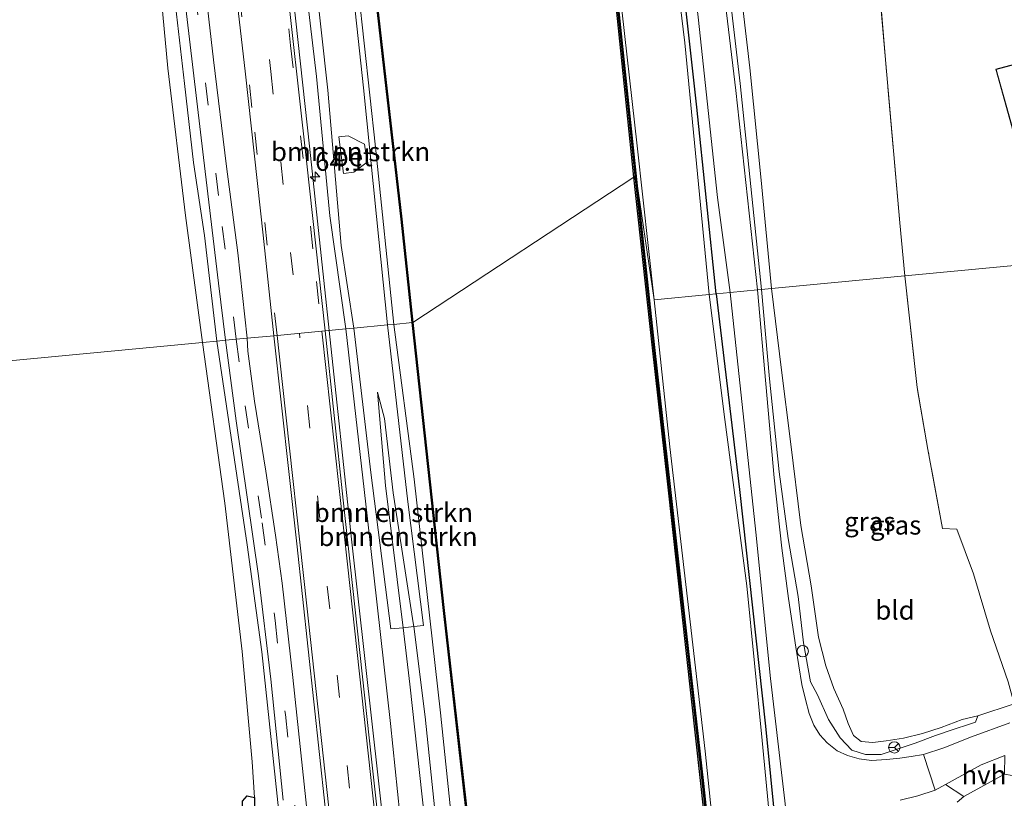
# Model space of a CAD drawing. Units: metres. Extents: x 179997 to 187356, y 362499 to 368751.
# Drawn here: x 180389 to 180518, y 367667 to 367770 of the extents above; entities that cross this region are included whole.
import ezdxf
from ezdxf.enums import TextEntityAlignment as Align

# ---------------------------------------------------------------- set-up
doc = ezdxf.new("R2010")
doc.units = ezdxf.units.M
doc.linetypes.add('IE-TERREINAFSCHEIDING', pattern=[10, 8, -2])
doc.linetypes.add('VW-3-9_STREEP', pattern=[12, 3, -9])
doc.layers.get('0').update_dxf_attribs({"lineweight": 25})
for name, color, linetype, lineweight in [('B-ME-AL-OVERIG-S-B1', 7, 'Continuous', 18), ('B-ME-AM-KILOMETR-S-B1', 7, 'Continuous', 18), ('B-ME-BV-GELEIDECONSTRUCTIE-GELEIDERAIL-L-B1', 213, 'BV-GELEIDERAIL', 18), ('B-ME-GR-BOMENSTRUIKEN-GV-B6', 93, 'Continuous', 18), ('B-ME-GW-KRUINLIJN-L-B1', 93, 'Continuous', 18), ('B-ME-GW-TEENLIJN-L-B1', 93, 'Continuous', 18), ('B-ME-IE-GRASLAND-GV-B6', 93, 'Continuous', 18), ('B-ME-IE-GRONDWERKLIJN-GROND_INGERICHT-GV-B6', 253, 'Continuous', 18), ('B-ME-IE-HULPGEOMETRIE-L-B1', 53, 'Continuous', 18), ('B-ME-IE-TERREINAFSCHEIDING-RASTERHEKWERK-L-B1', 8, 'IE-TERREINAFSCHEIDING', 18), ('B-ME-KG-KADASTRAAL-DAKRAND-L-B1', 13, 'Continuous', 18), ('B-ME-OB-WATERLIJN-L-B1', 133, 'OB-WATERLIJN', 18), ('B-ME-OG-WATER-GV-B6', 153, 'Continuous', 18), ('B-ME-VH-VERH_SOORT-BETON-OVERIG-GV-B6', 8, 'IE-TERREINAFSCHEIDING-NATUURLIJK-HOUTWAL', 18), ('B-ME-VH-VERH_SOORT-BITUMEN-GV-B6', 8, 'IE-TERREINAFSCHEIDING-NATUURLIJK-HOUTWAL', 18), ('B-ME-VH-VERH_SOORT-HALF_VERHARDING-GV-B6', 8, 'IE-TERREINAFSCHEIDING-NATUURLIJK-HOUTWAL', 18), ('B-ME-VW-MARKERING-39STREEP-015-L-B1', 255, 'VW-3-9_STREEP', 18), ('B-ME-VW-MARKERING-STREEP-015-L-B1', 7, 'Continuous', 18), ('B-ME-VW-MEUBILAIR_WEGMEUBILAIR-RONA-S-B1', 8, 'Continuous', 18)]:
    doc.layers.add(name, color=color, linetype=linetype, lineweight=lineweight)
for name, color, linetype in [('B-ME-GC-DAMWAND-GV-B6', 10, 'Continuous'), ('B-ME-GC-DAMWAND-L-B1', 10, 'Continuous'), ('B-ME-GR-BOMENRIJ-L-B1', 10, 'Continuous'), ('B-ME-GW-INSTEEKWATERGANG-L-B1', 10, 'Continuous')]:
    doc.layers.add(name, color=color, linetype=linetype)
doc.styles.add('NLCS-ISO', font='NLCS-ISO.TTF')
doc.linetypes.add('BV-GELEIDERAIL', pattern='A,10,-3,[108,NLCS.SHX,S=1,R=0,X=0,Y=0],-3', length=16)
doc.linetypes.add('IE-TERREINAFSCHEIDING-NATUURLIJK-HOUTWAL', pattern='A,7,-1.5,[67,NLCS.SHX,S=0.75,R=45,X=0,Y=0],-1.5,7,-1.5,[70,NLCS.SHX,S=0.75,R=0,X=0,Y=0],-1.5', length=20)
doc.linetypes.add('OB-WATERLIJN', pattern='A,10,[32,NLCS.SHX,S=2,R=0,X=0,Y=0],-12', length=22)

# ---------------------------------------------------------------- blocks, each defined once
blk = doc.blocks.new('hecto')
for p, q in [((0, 0.625), (-0.625, 0)), ((0, -0.625), (0, 0.625)), ((-0.625, 0), (0.625, 0)), ((0.625, 0), (0, -0.625))]:
    blk.add_line(p, q)
blk = doc.blocks.new('dtb')
blk.add_circle((0, 0), 0.75)
blk = doc.blocks.new('wegwijzer')
for q in [(-0.53, -0.53), (0, 0.75), (0.53, -0.53)]:
    blk.add_line((0, 0), q)
blk.add_circle((0, 0), 0.75)

msp = doc.modelspace()

# ---------------------------------------------------------------- linework, layer by layer
at = {"layer": 'B-ME-BV-GELEIDECONSTRUCTIE-GELEIDERAIL-L-B1'}
for points in [[(180429.392, 367728.64, 33.517), (180426.784, 367752.975, 33.638), (180423.747, 367780.754, 33.59), (180420.846, 367807.299, 33.525), (180418.417, 367829.777, 33.461), (180415.887, 367853.897, 33.485), (180413.614, 367874.26, 33.553), (180411.748, 367891.256, 33.618), (180410.198, 367905.929, 33.698), (180408.752, 367918.675, 33.706), (180406.402, 367935.747, 33.848), (180403.612, 367955.015, 34.113), (180400.701, 367974.871, 34.452), (180397.311, 367997.97, 34.827), (180394.407, 368019.815, 35.198), (180392.104, 368037.623, 35.362)], [(180469.69, 367361.966, 33.78), (180465.121, 367402.685, 33.829), (180461.495, 367435.82, 33.732), (180457.656, 367470.521, 33.708), (180452.543, 367516.9, 33.522), (180448.384, 367555.57, 33.293), (180444.024, 367595.302, 33.293), (180439.886, 367633.237, 33.281), (180435.894, 367669.223, 33.329), (180432.361, 367701.107, 33.506), (180429.392, 367728.64, 33.517)]]:
    msp.add_polyline3d(points, dxfattribs=at)
at = {"layer": 'B-ME-GC-DAMWAND-GV-B6'}
for points in [[(180469.5788, 367748.8853, 28.8), (180467.4335, 367769.7949, 28.8), (180465.7758, 367785.705, 28.8), (180464.562, 367797.1029, 28.8), (180462.3329, 367817.312, 28.8), (180460.5266, 367832.8894, 28.8), (180459.7046, 367840.6744, 28.8), (180458.5075, 367851.5267, 28.8), (180458.4442, 367851.7969, 28.8), (180458.7421, 367851.8033, 28.8), (180458.8209, 367851.2872, 28.8), (180459.0035, 367850.0313, 28.8), (180459.168, 367848.198, 29.114), (180459.993, 367840.362, 29.117), (180460.895, 367832.496, 29.08), (180462.655, 367816.965, 29.051), (180464.894, 367796.714, 29.054), (180466.094, 367785.338, 29.124), (180467.762, 367769.465, 29.114), (180469.943, 367748.573, 29.144), (180469.5788, 367748.8853, 28.8)], [(180440.329, 367729.676, 29.233), (180438.883, 367743.327, 29.233), (180436.598, 367763.278, 29.233), (180434.045, 367785.719, 29.233), (180430.86, 367815.331, 29.245), (180428.84, 367833.433, 29.241)], [(180428.94, 367833.445, 28.8), (180430.96, 367815.341, 28.8), (180434.145, 367785.73, 28.8), (180436.698, 367763.29, 28.8), (180438.983, 367743.337, 28.8), (180440.429, 367729.686, 28.8), (180440.329, 367729.676, 29.233)], [(180469.5788, 367748.8853, 28.8), (180469.943, 367748.573, 29.144), (180472.342, 367726.396, 29.106), (180474.375, 367708.034, 29.137), (180476.288, 367690.931, 29.152), (180478.776, 367668.881, 29.077), (180481.006, 367648.162, 29.085)], [(180480.679, 367648.463, 28.8), (180478.4053, 367669.2452, 28.8), (180474.0739, 367708.3826, 28.8), (180472.0041, 367726.745, 28.8), (180469.5788, 367748.8853, 28.8)], [(180480.908, 367362.99, 28.7), (180480.808, 367362.978, 29.162), (180474.776, 367416.551, 29.222), (180469.81, 367461.613, 29.275), (180464.386, 367510.286, 29.295), (180459.307, 367557.876, 29.194), (180453.926, 367605.467, 29.194), (180449.123, 367650.736, 29.259), (180444.484, 367691.669, 29.255), (180440.329, 367729.676, 29.233), (180440.429, 367729.686, 28.8), (180444.584, 367691.681, 28.8), (180449.223, 367650.746, 28.8), (180454.026, 367605.477, 28.8), (180459.407, 367557.886, 28.8), (180464.486, 367510.296, 28.8), (180469.91, 367461.625, 28.8), (180474.876, 367416.563, 28.8), (180480.908, 367362.99, 28.7)]]:
    msp.add_polyline3d(points, dxfattribs=at)
at = {"layer": 'B-ME-GC-DAMWAND-L-B1'}
for points in [[(180440.379, 367729.681, 29.233), (180438.933, 367743.332, 29.233), (180436.648, 367763.284, 29.233), (180434.095, 367785.724, 29.233), (180430.91, 367815.336, 29.245), (180428.89, 367833.439, 29.241), (180426.978, 367850.444, 29.257), (180425.899, 367859.8317, 29.2431)], [(180458.6237, 367851.6915, 28.8), (180459.0187, 367848.1834, 29.114), (180459.8439, 367840.3456, 29.117), (180460.746, 367832.479, 29.08), (180462.5059, 367816.9483, 29.051), (180464.7449, 367796.6979, 29.054), (180465.9448, 367785.3223, 29.124), (180467.6128, 367769.4493, 29.114), (180469.7774, 367748.715, 29.1438)], [(180469.7774, 367748.715, 29.1438), (180472.1929, 367726.3797, 29.106), (180474.2259, 367708.0174, 29.137), (180476.1389, 367690.9143, 29.152), (180478.6269, 367668.8646, 29.077), (180480.8569, 367648.1456, 29.085), (180483.2119, 367627.2156, 29.121), (180485.3279, 367607.6426, 29.122), (180487.9499, 367584.3114, 29.137), (180490.2729, 367563.3155, 29.162), (180492.4459, 367543.5895, 29.155), (180494.4809, 367525.3234, 29.127), (180496.5289, 367506.9597, 29.157), (180498.3729, 367489.8428, 29.138), (180500.1279, 367473.9026, 29.137), (180502.2929, 367454.2254, 29.127), (180505.4809, 367425.9685, 29.083), (180507.7559, 367404.9335, 29.169), (180509.7069, 367387.7074, 29.103), (180511.1596, 367374.398, 29.0974)], [(180480.858, 367362.984, 29.162), (180474.826, 367416.557, 29.222), (180469.86, 367461.619, 29.275), (180464.436, 367510.291, 29.295), (180459.357, 367557.881, 29.194), (180453.976, 367605.472, 29.194), (180449.173, 367650.741, 29.259), (180444.534, 367691.675, 29.255), (180440.379, 367729.681, 29.233)]]:
    msp.add_polyline3d(points, dxfattribs=at)
at = {"layer": 'B-ME-GR-BOMENRIJ-L-B1'}
for points in [[(180480.471, 367733.479, 32.417), (180477.895, 367758.115, 32.264), (180474.836, 367785.863, 32.53), (180471.796, 367810.903, 32.53), (180469.173, 367833.526, 32.377), (180467.599, 367850.826, 32.373), (180464.593, 367877.909, 32.429), (180462.599, 367895.14, 32.421), (180460.651, 367913.235, 32.405), (180460.167, 367925.731, 32.409)], [(180480.471, 367733.479, 32.417), (180483.545, 367707.644, 32.152), (180486.962, 367676.428, 32.104), (180490.886, 367637.006, 32.43), (180495.222, 367599.518, 32.43), (180498.926, 367565.8, 32.43), (180502.327, 367534.185, 32.503), (180505.977, 367497.495, 32.632)]]:
    msp.add_polyline3d(points, dxfattribs=at)
at = {"layer": 'B-ME-GR-BOMENSTRUIKEN-GV-B6'}
for points in [[(180437.102, 367729.37, 30.212), (180432.628, 367728.947, 32.522), (180430.972, 367739.849, 32.501), (180429.222, 367760.355, 32.368), (180425.55, 367793.437, 32.256), (180423.419, 367819.15, 31.72), (180426.713, 367819.697, 30.297), (180427.275, 367816.417, 30.265), (180428.866, 367802.92, 30.265), (180430.549, 367790.13, 30.265), (180432.101, 367777.374, 30.317), (180433.929, 367760.669, 30.204), (180435.662, 367743.694, 30.212), (180437.102, 367729.37, 30.212)], [(180430.663, 367754.206, 32.433), (180431.275, 367749.351, 32.393), (180432.628, 367749.517, 32.393), (180434.402, 367750.855, 32.465), (180434.051, 367753.217, 32.465), (180431.882, 367754.314, 32.465), (180430.663, 367754.206, 32.433)], [(180439.145, 367689.421, 30.786), (180437.529, 367689.25, 31.761), (180434.893, 367709.881, 31.761), (180432.628, 367728.947, 32.522), (180437.102, 367729.37, 30.212), (180439.783, 367706.036, 30.214), (180441.861, 367689.714, 30.149), (180440.547, 367689.57, 30.762), (180440.486, 367690.045, 30.766), (180437.851, 367707.231, 30.568), (180436.702, 367717.046, 30.564), (180435.776, 367720.506, 30.697), (180436.843, 367708.176, 30.786), (180439.145, 367689.421, 30.786)], [(180440.547, 367689.57, 30.762), (180439.145, 367689.421, 30.786), (180436.843, 367708.176, 30.786), (180435.776, 367720.506, 30.697), (180436.702, 367717.046, 30.564), (180437.851, 367707.231, 30.568), (180440.486, 367690.045, 30.766), (180440.547, 367689.57, 30.762)]]:
    msp.add_polyline3d(points, dxfattribs=at)
at = {"layer": 'B-ME-GW-INSTEEKWATERGANG-L-B1'}
msp.add_polyline3d([(180419.52, 367667.029, 30.967), (180419.544, 367664.445, 30.992), (180419.907, 367660.504, 30.992), (180420.513, 367653.581, 30.992), (180421.216, 367647.281, 30.992), (180421.83, 367641.997, 30.992), (180422.26, 367638.484, 30.992), (180422.425, 367636.159, 30.992), (180421.322, 367635.786, 30.992), (180420.695, 367635.959, 30.992), (180420.419, 367637.161, 30.939), (180419.875, 367640.463, 30.935), (180419.245, 367647.411, 30.943), (180418.596, 367656.397, 30.992), (180417.929, 367664.03, 30.992), (180417.975, 367666.536, 30.992), (180418.585, 367667.247, 30.992), (180419.52, 367667.029, 30.967)], dxfattribs=at)
at = {"layer": 'B-ME-GW-KRUINLIJN-L-B1'}
for points in [[(180463.628, 368045.131, 32.894), (180465.642, 368035.221, 33.328), (180467.114, 368026.914, 33.352), (180467.744, 368017.887, 33.158), (180468.205, 368012.899, 33.146), (180467.66, 368008.053, 33.013), (180465.858, 367995.7, 32.751), (180463.427, 367976.347, 32.429), (180460.972, 367959.254, 32.348), (180459.867, 367949.657, 32.348), (180459.744, 367936.95, 32.256), (180459.851, 367923.355, 32.441), (180461.173, 367898.195, 32.163), (180466.083, 367856.069, 32.139), (180469.392, 367826.25, 32.252), (180472.444, 367798.43, 32.344), (180476.34, 367766.61, 32.405), (180479.559, 367733.392, 32.433)], [(180394.744, 368037.9, 34.377), (180396.671, 368022.793, 34.178), (180399.548, 368001.525, 33.884), (180402.896, 367979.893, 33.634), (180405.607, 367958.247, 33.287), (180408.058, 367938.11, 33.062), (180410.933, 367916.473, 32.929), (180413.172, 367897.631, 32.84), (180415.196, 367878.77, 32.687), (180417.013, 367860.203, 32.671), (180419.746, 367837.599, 32.671), (180421.662, 367820.275, 32.695), (180423.369, 367800.984, 32.828), (180425.501, 367780.728, 32.884), (180427.74, 367762.14, 32.969), (180429.503, 367743.779, 32.727), (180431.609, 367728.85, 32.723)], [(180414.578, 367727.237, 32.534), (180412.939, 367741.161, 32.538), (180411.477, 367750.81, 32.691), (180410.294, 367761.23, 32.675), (180408.983, 367772.726, 32.586), (180407.445, 367787.027, 32.526), (180406.138, 367798.977, 32.469), (180404.57, 367814.162, 32.506), (180402.433, 367830.969, 32.51), (180400.942, 367845.656, 32.51), (180398.895, 367865.381, 32.614), (180396.115, 367887.839, 32.409), (180393.269, 367910.184, 32.413), (180391.895, 367921.604, 32.445), (180392.027, 367923.698, 32.465), (180391.5, 367928.587, 32.256), (180390.928, 367930.606, 32.256)], [(180486.467, 367734.047, 32.316), (180483.65, 367761.218, 32.554), (180480.83, 367785.303, 32.489), (180478.332, 367808.029, 32.501), (180476.66, 367826.931, 32.405), (180474.195, 367844.346, 32.469), (180472.532, 367863.431, 32.465), (180470.6, 367881.301, 32.473), (180469.503, 367890.623, 32.518), (180468.562, 367895.419, 32.332), (180468.039, 367899.956, 32.328), (180467.853, 367901.735, 32.328), (180467.888, 367904.069, 32.328), (180468.518, 367905.897, 32.324), (180469.522, 367906.722, 32.276)], [(180515.009, 367677.797, 31.294), (180514.685, 367676.956, 31.487), (180513.76, 367676.626, 31.624), (180511.88, 367676.017, 31.624), (180509.42, 367675.176, 31.624), (180506.744, 367674.164, 31.693), (180504.09, 367673.292, 31.693), (180502.219, 367672.671, 31.749), (180500.182, 367672.691, 31.749), (180498.387, 367673.258, 31.693), (180496.819, 367674.904, 32.076), (180495.276, 367677.313, 32.128), (180493.851, 367680.552, 32.132), (180492.912, 367682.268, 32.068), (180491.978, 367687.437, 32.064), (180491.296, 367693.557, 32.334), (180489.979, 367701.194, 32.342), (180488.796, 367710.004, 32.362), (180487.506, 367722.248, 32.229), (180486.467, 367734.047, 32.316)], [(180487.827, 367661.184, 32.41), (180486.554, 367674.524, 32.249), (180484.506, 367694.951, 32.277), (180481.598, 367716.875, 32.281), (180479.559, 367733.392, 32.433)], [(180431.609, 367728.85, 32.723), (180434.407, 367704.169, 32.523), (180437.501, 367676.773, 32.551), (180440.862, 367643.862, 32.616), (180444.056, 367615.759, 32.511), (180446.284, 367597.483, 32.418), (180448.701, 367575.373, 32.422), (180450.976, 367554.144, 32.495), (180453.237, 367533.055, 32.495), (180455.678, 367509.829, 32.696), (180458.608, 367483.778, 32.841), (180461.019, 367458.951, 32.986), (180464.111, 367429.501, 32.982), (180466.725, 367406.127, 32.982), (180469.16, 367384.703, 33.039), (180471.641, 367362.144, 32.966)], [(180414.578, 367727.237, 32.534), (180416.134, 367716.568, 32.386), (180418.558, 367700.348, 32.309), (180420.5, 367686.245, 32.305), (180423.046, 367662.199, 32.301), (180425.758, 367633.918, 32.221), (180428.655, 367609.253, 32.269), (180431.776, 367581.775, 32.269), (180435.528, 367547.766, 32.297), (180438.676, 367519.4, 32.406), (180441.684, 367492.744, 32.495), (180444.887, 367464.238, 32.62), (180447.418, 367440.571, 32.672), (180450.476, 367413.212, 32.676), (180453.78, 367383.083, 32.64), (180456.046, 367360.722, 32.588)], [(180435.776, 367720.506, 30.697), (180436.702, 367717.046, 30.564), (180437.851, 367707.231, 30.568), (180440.486, 367690.045, 30.766), (180440.547, 367689.57, 30.762), (180442.071, 367677.678, 30.673), (180443.981, 367658.943, 30.605), (180446.37, 367637.434, 30.508), (180449.258, 367610.291, 30.512), (180452.628, 367581.348, 30.52), (180455.236, 367557.026, 30.544), (180458.625, 367529.629, 30.54), (180462.246, 367495.46, 30.528), (180465.436, 367466.774, 30.375), (180468.271, 367442.751, 30.375), (180470.641, 367419.708, 30.371), (180472.741, 367397.888, 30.452), (180475.281, 367372.719, 30.5), (180476.852, 367362.619, 30.311)]]:
    msp.add_polyline3d(points, dxfattribs=at)
at = {"layer": 'B-ME-GW-TEENLIJN-L-B1'}
for points in [[(180412.68, 367727.057, 31.695), (180410.437, 367743.827, 31.788), (180408.1, 367763.259, 31.744), (180406.469, 367780.762, 31.744), (180404.932, 367795.638, 31.716), (180402.853, 367813.16, 31.595), (180401.127, 367826.643, 31.498), (180399.682, 367839.544, 31.474), (180397.995, 367852.382, 31.264), (180396.017, 367869.117, 31.212), (180395.276, 367875.851, 31.2), (180394.368, 367883.917, 31.2), (180393.346, 367893.575, 31.2), (180392.212, 367903.635, 31.2), (180391.403, 367912.603, 31.2), (180390.619, 367918.558, 31.2), (180390.471, 367922.165, 31.2), (180390.656, 367924.879, 31.2), (180390.812, 367926.238, 31.728), (180391.085, 367927.737, 31.953), (180390.928, 367930.606, 32.256)], [(180437.92, 367729.448, 29.773), (180435.491, 367752.847, 29.777), (180433.279, 367773.455, 29.693), (180431.246, 367791.882, 29.773), (180429.516, 367806.118, 29.777), (180427.444, 367825.857, 29.624), (180425.987, 367840.482, 29.644), (180424.45, 367855.042, 29.644), (180422.609, 367869.652, 29.635)], [(180472.272, 367732.702, 29.157), (180470.032, 367753.016, 29.14), (180467.715, 367773.715, 28.947), (180465.671, 367793.307, 28.895), (180463.462, 367811.92, 28.862), (180461.364, 367831.377, 28.87), (180460.506, 367848.687, 29.04)], [(180479.24, 367819.445, 31.812), (180478.9, 367817.765, 31.901), (180479.73, 367808.305, 31.708), (180481.144, 367795.531, 31.885), (180482.752, 367781.764, 31.929), (180484.897, 367763.285, 31.691), (180486.414, 367748.491, 31.587), (180487.759, 367734.169, 31.462)], [(180487.759, 367734.169, 31.462), (180489.077, 367723.426, 31.25), (180490.286, 367713.986, 31.213), (180491.629, 367702.903, 31.209), (180493.001, 367694.956, 31.052), (180493.986, 367688.171, 31.129), (180494.92, 367684.397, 31.157), (180495.978, 367681.401, 31.246), (180497.237, 367678.683, 31.25), (180497.883, 367676.774, 31.286), (180498.609, 367675.19, 31.286), (180499.6, 367674.421, 31.25), (180501.126, 367674.258, 31.25), (180502.881, 367674.479, 31.092), (180505.2, 367674.858, 31.246), (180507.703, 367675.473, 31.278), (180510.177, 367676.259, 31.298), (180512.932, 367677.324, 31.298), (180515.009, 367677.797, 31.294)], [(180472.272, 367732.702, 29.157), (180474.358, 367713.283, 29.158), (180476.688, 367693.227, 29.158), (180479.017, 367673.134, 29.158), (180480.225, 367661.212, 29.081)], [(180478.374, 367362.758, 29.581), (180475.455, 367389.62, 29.621), (180472.36, 367415.678, 29.686), (180469.611, 367442.973, 29.686), (180466.319, 367472.719, 29.67), (180462.914, 367501.434, 29.879), (180460.277, 367526.094, 29.795), (180457.355, 367554.866, 29.718), (180454.147, 367584.596, 29.67), (180450.948, 367613.29, 29.678), (180447.87, 367641.806, 29.678), (180444.088, 367678.183, 29.706), (180440.601, 367709.006, 29.722), (180437.92, 367729.448, 29.773)], [(180412.68, 367727.057, 31.695), (180415.635, 367705.863, 31.374), (180417.892, 367686.277, 31.374), (180419.239, 367671.737, 31.08), (180419.52, 367667.029, 30.967)], [(180435.776, 367720.506, 30.697), (180436.843, 367708.176, 30.786), (180439.145, 367689.421, 30.786), (180440.06, 367681.965, 30.786), (180442.63, 367658.258, 30.685), (180445.931, 367627.573, 30.681), (180448.983, 367600.566, 30.689), (180451.798, 367575.427, 30.855), (180454.947, 367548.281, 30.726), (180457.708, 367522.653, 30.673), (180461.003, 367493.661, 30.673), (180463.693, 367468.893, 30.512), (180467.048, 367440.237, 30.613), (180469.77, 367414.378, 30.633), (180472.484, 367389.689, 30.601), (180475.565, 367362.502, 30.504)]]:
    msp.add_polyline3d(points, dxfattribs=at)
at = {"layer": 'B-ME-IE-GRASLAND-GV-B6'}
for points in [[(180408.058, 367938.11, 33.062), (180410.933, 367916.473, 32.929), (180413.172, 367897.631, 32.84), (180415.196, 367878.77, 32.687), (180417.013, 367860.203, 32.671), (180419.746, 367837.599, 32.671), (180421.662, 367820.275, 32.695), (180423.369, 367800.984, 32.828), (180425.501, 367780.728, 32.884), (180427.74, 367762.14, 32.969), (180429.503, 367743.779, 32.727), (180431.609, 367728.85, 32.723), (180428.853, 367728.589, 32.925), (180426.394, 367751.023, 32.925), (180423.472, 367777.473, 32.904), (180421.476, 367796.414, 32.848), (180419.157, 367817.448, 32.884), (180416.704, 367839.085, 32.904), (180415.171, 367853.767, 32.9), (180412.353, 367878.955, 32.872), (180410.084, 367899.902, 32.872), (180408.724, 367911.117, 32.973), (180407.347, 367920.864, 33.001), (180405.835, 367932.072, 33.106)], [(180462.242, 367938.301, 32.332), (180461.542, 367928.541, 32.332), (180461.389, 367920.287, 32.332), (180462.451, 367912.294, 32.348), (180463.388, 367902.74, 32.417), (180464.54, 367889.267, 32.449), (180465.967, 367875.112, 32.401), (180468.292, 367853.977, 32.445), (180470.71, 367834.748, 32.445), (180472.712, 367814.009, 32.445), (180474.92, 367796.491, 32.493), (180478.107, 367769.976, 32.562), (180480.627, 367746.211, 32.485), (180482.332, 367733.655, 32.429), (180479.559, 367733.392, 32.433), (180476.34, 367766.61, 32.405), (180472.444, 367798.43, 32.344), (180469.392, 367826.25, 32.252), (180466.083, 367856.069, 32.139), (180461.173, 367898.195, 32.163), (180459.851, 367923.355, 32.441), (180459.744, 367936.95, 32.256)], [(180459.744, 367936.95, 32.256), (180459.851, 367923.355, 32.441), (180461.173, 367898.195, 32.163), (180466.083, 367856.069, 32.139), (180469.392, 367826.25, 32.252), (180472.444, 367798.43, 32.344), (180476.34, 367766.61, 32.405), (180479.559, 367733.392, 32.433), (180472.272, 367732.702, 29.157), (180470.032, 367753.016, 29.14), (180467.715, 367773.715, 28.947), (180465.671, 367793.307, 28.895), (180463.462, 367811.92, 28.862), (180461.364, 367831.377, 28.87), (180460.506, 367848.687, 29.04), (180460.16, 367851.447, 29.118), (180459.835, 367854.015, 29.11), (180459.45, 367857.244, 29.179)], [(180470.032, 367753.016, 29.14), (180472.272, 367732.702, 29.157), (180469.943, 367748.573, 29.144), (180467.762, 367769.465, 29.114), (180466.094, 367785.338, 29.124), (180464.894, 367796.714, 29.054), (180462.655, 367816.965, 29.051), (180460.895, 367832.496, 29.08), (180459.993, 367840.362, 29.117), (180459.168, 367848.198, 29.114), (180459.0035, 367850.0313, 28.8), (180459.9717, 367850.2603, 28.8), (180460.14, 367848.923, 28.942), (180460.506, 367848.687, 29.04), (180461.364, 367831.377, 28.87), (180463.462, 367811.92, 28.862), (180465.671, 367793.307, 28.895), (180467.715, 367773.715, 28.947), (180470.032, 367753.016, 29.14)], [(180428.84, 367833.433, 29.241), (180430.86, 367815.331, 29.245), (180434.045, 367785.719, 29.233), (180436.598, 367763.278, 29.233), (180438.883, 367743.327, 29.233), (180440.329, 367729.676, 29.233), (180437.92, 367729.448, 29.773), (180435.491, 367752.847, 29.777), (180433.279, 367773.455, 29.693), (180431.246, 367791.882, 29.773), (180429.516, 367806.118, 29.777), (180427.444, 367825.857, 29.624)], [(180402.433, 367830.969, 32.51), (180404.57, 367814.162, 32.506), (180406.138, 367798.977, 32.469), (180407.445, 367787.027, 32.526), (180408.983, 367772.726, 32.586), (180410.294, 367761.23, 32.675), (180411.477, 367750.81, 32.691), (180412.939, 367741.161, 32.538), (180414.578, 367727.237, 32.534)], [(180404.78, 367822.505, 32.542), (180406.628, 367805.704, 32.598), (180408.789, 367786.955, 32.707), (180410.556, 367770.449, 32.671), (180412.8, 367751.474, 32.667), (180414.794, 367734.907, 32.63), (180415.723, 367727.345, 32.614), (180414.578, 367727.237, 32.534), (180412.939, 367741.161, 32.538), (180411.477, 367750.81, 32.691), (180410.294, 367761.23, 32.675), (180408.983, 367772.726, 32.586), (180407.445, 367787.027, 32.526), (180406.138, 367798.977, 32.469), (180404.57, 367814.162, 32.506), (180402.433, 367830.969, 32.51)], [(180476.66, 367826.931, 32.405), (180478.332, 367808.029, 32.501), (180480.83, 367785.303, 32.489), (180483.65, 367761.218, 32.554), (180486.467, 367734.047, 32.316), (180485.936, 367733.996, 32.405), (180483.042, 367760.332, 32.433), (180480.281, 367783.419, 32.485), (180477.464, 367809.053, 32.671), (180475.237, 367831.799, 32.453)], [(180414.578, 367727.237, 32.534), (180412.68, 367727.057, 31.695), (180410.437, 367743.827, 31.788), (180408.1, 367763.259, 31.744), (180406.469, 367780.762, 31.744), (180404.932, 367795.638, 31.716), (180402.853, 367813.16, 31.595), (180401.127, 367826.643, 31.498)], [(180479.24, 367819.445, 31.812), (180478.9, 367817.765, 31.901), (180479.73, 367808.305, 31.708), (180481.144, 367795.531, 31.885), (180482.752, 367781.764, 31.929), (180484.897, 367763.285, 31.691), (180486.414, 367748.491, 31.587), (180487.759, 367734.169, 31.462), (180486.467, 367734.047, 32.316), (180483.65, 367761.218, 32.554), (180480.83, 367785.303, 32.489), (180478.332, 367808.029, 32.501), (180476.66, 367826.931, 32.405)], [(180411.582, 367824.224, 32.808), (180413.525, 367806.136, 32.812), (180415.738, 367785.03, 32.888), (180418.335, 367762.489, 32.872), (180420.665, 367741.225, 32.856), (180422.097, 367727.949, 32.844), (180418.571, 367727.615, 32.663), (180417.35, 367738.896, 32.691), (180415.839, 367750.262, 32.699), (180414.117, 367764.349, 32.683), (180412.435, 367779.368, 32.723), (180411.222, 367790.94, 32.707), (180409.47, 367806.045, 32.719), (180407.692, 367822.379, 32.671)], [(180425.55, 367793.437, 32.256), (180429.222, 367760.355, 32.368), (180430.972, 367739.849, 32.501), (180432.628, 367728.947, 32.522), (180431.609, 367728.85, 32.723), (180429.503, 367743.779, 32.727), (180427.74, 367762.14, 32.969), (180425.501, 367780.728, 32.884)], [(180433.279, 367773.455, 29.693), (180435.491, 367752.847, 29.777), (180437.92, 367729.448, 29.773), (180437.102, 367729.37, 30.212), (180435.662, 367743.694, 30.212), (180433.929, 367760.669, 30.204), (180432.101, 367777.374, 30.317)], [(180481.006, 367648.162, 29.085), (180478.776, 367668.881, 29.077), (180476.288, 367690.931, 29.152), (180474.375, 367708.034, 29.137), (180472.342, 367726.396, 29.106), (180469.943, 367748.573, 29.144), (180472.272, 367732.702, 29.157)], [(180487.827, 367661.184, 32.41), (180486.554, 367674.524, 32.249), (180484.506, 367694.951, 32.277), (180481.598, 367716.875, 32.281), (180479.559, 367733.392, 32.433), (180482.332, 367733.655, 32.429), (180485.718, 367702.012, 32.467), (180487.653, 367682.708, 32.318), (180489.823, 367663.944, 32.293)], [(180519.226, 367676.851, 31.507), (180514.144, 367675.002, 31.673), (180510.503, 367673.575, 31.685), (180507.817, 367672.69, 31.705), (180506.215, 367672.433, 31.705), (180504.702, 367672.22, 31.765), (180502.959, 367672.033, 31.786), (180500.969, 367671.876, 31.786), (180499.326, 367672.121, 31.81), (180497.793, 367672.543, 31.822), (180496.422, 367673.172, 31.91), (180495.134, 367674.214, 31.947), (180494.164, 367675.265, 32.027), (180493.35, 367676.54, 32.06), (180492.721, 367678.094, 32.176), (180492.246, 367679.96, 32.225), (180491.778, 367681.932, 32.313), (180490.992, 367686.87, 32.313), (180490.022, 367693.279, 32.313), (180489.128, 367699.909, 32.309), (180488.134, 367709.208, 32.309), (180485.936, 367733.996, 32.405), (180486.467, 367734.047, 32.316), (180487.506, 367722.248, 32.229), (180488.796, 367710.004, 32.362), (180489.979, 367701.194, 32.342), (180491.296, 367693.557, 32.334), (180491.978, 367687.437, 32.064), (180492.912, 367682.268, 32.068), (180493.851, 367680.552, 32.132), (180495.276, 367677.313, 32.128), (180496.819, 367674.904, 32.076), (180498.387, 367673.258, 31.693), (180500.182, 367672.691, 31.749), (180502.219, 367672.671, 31.749), (180504.09, 367673.292, 31.693), (180506.744, 367674.164, 31.693), (180509.42, 367675.176, 31.624), (180511.88, 367676.017, 31.624), (180513.76, 367676.626, 31.624), (180514.685, 367676.956, 31.487), (180515.009, 367677.797, 31.294)], [(180515.009, 367677.797, 31.294), (180514.685, 367676.956, 31.487), (180513.76, 367676.626, 31.624), (180511.88, 367676.017, 31.624), (180509.42, 367675.176, 31.624), (180506.744, 367674.164, 31.693), (180504.09, 367673.292, 31.693), (180502.219, 367672.671, 31.749), (180500.182, 367672.691, 31.749), (180498.387, 367673.258, 31.693), (180496.819, 367674.904, 32.076), (180495.276, 367677.313, 32.128), (180493.851, 367680.552, 32.132), (180492.912, 367682.268, 32.068), (180491.978, 367687.437, 32.064), (180491.296, 367693.557, 32.334), (180489.979, 367701.194, 32.342), (180488.796, 367710.004, 32.362), (180487.506, 367722.248, 32.229), (180486.467, 367734.047, 32.316), (180487.759, 367734.169, 31.462), (180489.077, 367723.426, 31.25), (180490.286, 367713.986, 31.213), (180491.629, 367702.903, 31.209), (180493.001, 367694.956, 31.052), (180493.986, 367688.171, 31.129), (180494.92, 367684.397, 31.157), (180495.978, 367681.401, 31.246), (180497.237, 367678.683, 31.25), (180497.883, 367676.774, 31.286), (180498.609, 367675.19, 31.286), (180499.6, 367674.421, 31.25), (180501.126, 367674.258, 31.25), (180502.881, 367674.479, 31.092), (180505.2, 367674.858, 31.246), (180507.703, 367675.473, 31.278), (180510.177, 367676.259, 31.298), (180512.932, 367677.324, 31.298), (180515.009, 367677.797, 31.294)], [(180480.225, 367661.212, 29.081), (180479.017, 367673.134, 29.158), (180476.688, 367693.227, 29.158), (180474.358, 367713.283, 29.158), (180472.272, 367732.702, 29.157), (180479.559, 367733.392, 32.433), (180481.598, 367716.875, 32.281), (180484.506, 367694.951, 32.277), (180486.554, 367674.524, 32.249), (180487.827, 367661.184, 32.41)], [(180472.272, 367732.702, 29.157), (180474.358, 367713.283, 29.158), (180476.688, 367693.227, 29.158), (180479.017, 367673.134, 29.158), (180480.225, 367661.212, 29.081)], [(180440.329, 367729.676, 29.233), (180444.484, 367691.669, 29.255), (180449.123, 367650.736, 29.259), (180453.926, 367605.467, 29.194), (180459.307, 367557.876, 29.194), (180464.386, 367510.286, 29.295), (180469.81, 367461.613, 29.275), (180474.776, 367416.551, 29.222), (180480.808, 367362.978, 29.162), (180478.374, 367362.758, 29.581), (180475.455, 367389.62, 29.621), (180472.36, 367415.678, 29.686), (180469.611, 367442.973, 29.686), (180466.319, 367472.719, 29.67), (180462.914, 367501.434, 29.879), (180460.277, 367526.094, 29.795), (180457.355, 367554.866, 29.718), (180454.147, 367584.596, 29.67), (180450.948, 367613.29, 29.678), (180447.87, 367641.806, 29.678), (180444.088, 367678.183, 29.706), (180440.601, 367709.006, 29.722), (180437.92, 367729.448, 29.773), (180440.329, 367729.676, 29.233)], [(180438.882, 367636.854, 32.684), (180435.023, 367671.682, 32.721), (180431.228, 367706.238, 32.785), (180428.853, 367728.589, 32.925), (180431.609, 367728.85, 32.723), (180434.407, 367704.169, 32.523), (180437.501, 367676.773, 32.551), (180440.862, 367643.862, 32.616)], [(180440.862, 367643.862, 32.616), (180437.501, 367676.773, 32.551), (180434.407, 367704.169, 32.523), (180431.609, 367728.85, 32.723), (180432.628, 367728.947, 32.522), (180434.893, 367709.881, 31.761), (180437.529, 367689.25, 31.761), (180439.145, 367689.421, 30.786)], [(180440.547, 367689.57, 30.762), (180441.861, 367689.714, 30.149), (180439.783, 367706.036, 30.214), (180437.102, 367729.37, 30.212), (180437.92, 367729.448, 29.773), (180440.601, 367709.006, 29.722), (180444.088, 367678.183, 29.706), (180447.87, 367641.806, 29.678)], [(180419.544, 367664.445, 30.992), (180419.52, 367667.029, 30.967), (180419.239, 367671.737, 31.08), (180417.892, 367686.277, 31.374), (180415.635, 367705.863, 31.374), (180412.68, 367727.057, 31.695), (180414.578, 367727.237, 32.534), (180416.134, 367716.568, 32.386), (180418.558, 367700.348, 32.309), (180420.5, 367686.245, 32.305), (180423.046, 367662.199, 32.301)], [(180423.046, 367662.199, 32.301), (180420.5, 367686.245, 32.305), (180418.558, 367700.348, 32.309), (180416.134, 367716.568, 32.386), (180414.578, 367727.237, 32.534), (180415.723, 367727.345, 32.614), (180417.111, 367716.725, 32.503), (180420.08, 367696.278, 32.483), (180421.677, 367682.632, 32.382), (180423.342, 367666.663, 32.305)], [(180426.626, 367663.817, 32.459), (180424.585, 367682.826, 32.527), (180423.183, 367695.313, 32.604), (180422.29, 367701.622, 32.652), (180421.053, 367710.078, 32.588), (180419.551, 367719.332, 32.608), (180418.671, 367725.933, 32.636), (180418.571, 367727.615, 32.663), (180422.097, 367727.949, 32.844), (180425.143, 367700.509, 32.725), (180429.631, 367658.801, 32.483)], [(180442.63, 367658.258, 30.685), (180440.06, 367681.965, 30.786), (180439.145, 367689.421, 30.786), (180440.547, 367689.57, 30.762)], [(180439.145, 367689.421, 30.786), (180440.06, 367681.965, 30.786), (180442.63, 367658.258, 30.685)], [(180443.981, 367658.943, 30.605), (180442.071, 367677.678, 30.673), (180440.547, 367689.57, 30.762)], [(180440.547, 367689.57, 30.762), (180442.071, 367677.678, 30.673), (180443.981, 367658.943, 30.605)], [(180515.009, 367677.797, 31.294), (180519.788, 367679.36, 31.419)], [(180504.766, 367666.645, 31.769), (180507.074, 367667.235, 31.733), (180509.362, 367667.975, 31.697), (180510.729, 367668.734, 31.689), (180513.131, 367667.123, 31.661)], [(180419.52, 367667.029, 30.967), (180419.544, 367664.445, 30.992), (180419.907, 367660.504, 30.992), (180420.513, 367653.581, 30.992), (180421.216, 367647.281, 30.992), (180421.83, 367641.997, 30.992), (180422.26, 367638.484, 30.992), (180422.425, 367636.159, 30.992), (180421.322, 367635.786, 30.992), (180420.695, 367635.959, 30.992), (180420.419, 367637.161, 30.939), (180419.875, 367640.463, 30.935), (180419.245, 367647.411, 30.943), (180418.596, 367656.397, 30.992), (180417.929, 367664.03, 30.992), (180417.975, 367666.536, 30.992), (180418.585, 367667.247, 30.992), (180419.52, 367667.029, 30.967)], [(180513.131, 367667.123, 31.661), (180512.288, 367666.396, 31.701)]]:
    msp.add_polyline3d(points, dxfattribs=at)
at = {"layer": 'B-ME-IE-GRONDWERKLIJN-GROND_INGERICHT-GV-B6'}
for points in [[(180351.12, 367827.868, 31.147), (180372.755, 367827.425, 31.147), (180394.237, 367826.85, 31.478), (180401.127, 367826.643, 31.498), (180402.853, 367813.16, 31.595), (180404.932, 367795.638, 31.716), (180406.469, 367780.762, 31.744), (180408.1, 367763.259, 31.744), (180410.437, 367743.827, 31.788), (180412.68, 367727.057, 31.695), (180361.22, 367722.182, 31.53), (180351.12, 367827.868, 31.147)], [(180551.533, 367826.257, 30.922), (180561.145, 367741.121, 31.603), (180549.033, 367739.973, 31.5), (180540.911, 367769.414, 31.5), (180517.361, 367763.125, 31.5), (180524.472, 367737.646, 31.5), (180505.349, 367735.835, 31.377), (180504.684, 367742.832, 31.385), (180501.601, 367778.442, 31.679), (180498.932, 367821.204, 31.671), (180536.453, 367824.732, 31.135), (180551.533, 367826.257, 30.922)], [(180498.932, 367821.204, 31.671), (180501.601, 367778.442, 31.679), (180504.684, 367742.832, 31.385), (180505.349, 367735.835, 31.377), (180487.759, 367734.169, 31.462), (180486.414, 367748.491, 31.587), (180484.897, 367763.285, 31.691), (180482.752, 367781.764, 31.929), (180481.144, 367795.531, 31.885), (180479.73, 367808.305, 31.708), (180478.9, 367817.765, 31.901), (180479.24, 367819.445, 31.812), (180498.932, 367821.204, 31.671)], [(180518.984, 367682.269, 31.403), (180516.67, 367689.008, 31.379), (180514.426, 367696.542, 31.379), (180512.238, 367702.444, 31.379), (180510.336, 367702.497, 31.246), (180508.405, 367712.938, 31.241), (180506.997, 367721.1, 31.237), (180505.349, 367735.835, 31.377), (180524.472, 367737.646, 31.5)], [(180519.788, 367679.36, 31.419), (180515.009, 367677.797, 31.294), (180512.932, 367677.324, 31.298), (180510.177, 367676.259, 31.298), (180507.703, 367675.473, 31.278), (180505.2, 367674.858, 31.246), (180502.881, 367674.479, 31.092), (180501.126, 367674.258, 31.25), (180499.6, 367674.421, 31.25), (180498.609, 367675.19, 31.286), (180497.883, 367676.774, 31.286), (180497.237, 367678.683, 31.25), (180495.978, 367681.401, 31.246), (180494.92, 367684.397, 31.157), (180493.986, 367688.171, 31.129), (180493.001, 367694.956, 31.052), (180491.629, 367702.903, 31.209), (180490.286, 367713.986, 31.213), (180489.077, 367723.426, 31.25), (180487.759, 367734.169, 31.462), (180505.349, 367735.835, 31.377), (180506.997, 367721.1, 31.237), (180508.405, 367712.938, 31.241), (180510.336, 367702.497, 31.246), (180512.238, 367702.444, 31.379), (180514.426, 367696.542, 31.379), (180516.67, 367689.008, 31.379), (180518.984, 367682.269, 31.403)], [(180374.619, 367602.308, 30.714), (180361.22, 367722.182, 31.53), (180412.68, 367727.057, 31.695), (180415.635, 367705.863, 31.374), (180417.892, 367686.277, 31.374), (180419.239, 367671.737, 31.08), (180419.52, 367667.029, 30.967), (180418.585, 367667.247, 30.992), (180417.975, 367666.536, 30.992), (180417.929, 367664.03, 30.992), (180418.596, 367656.397, 30.992), (180419.245, 367647.411, 30.943), (180419.875, 367640.463, 30.935), (180420.419, 367637.161, 30.939), (180420.695, 367635.959, 30.992), (180421.322, 367635.786, 30.992), (180422.425, 367636.159, 30.992), (180424.067, 367626.466, 31.221), (180425.592, 367613.91, 31.338), (180426.477, 367603.767, 31.129), (180426.844, 367600.173, 31.129), (180407.021, 367600.809, 30.77), (180374.619, 367602.308, 30.714)], [(180512.288, 367666.396, 31.701), (180513.131, 367667.123, 31.661), (180518.495, 367670.101, 31.62), (180519.508, 367669.901, 31.604), (180531.925, 367675.114, 31.568), (180535.165, 367676.422, 31.64), (180556.429, 367684.773, 31.507), (180559.622, 367685.881, 31.528), (180566.765, 367688.418, 31.463), (180587.272, 367694.946, 31.391)]]:
    msp.add_polyline3d(points, dxfattribs=at)
at = {"layer": 'B-ME-IE-HULPGEOMETRIE-L-B1'}
msp.add_polyline3d([(180524.5223, 367737.6508, 35.137), (180524.472, 367737.646, 31.5), (180505.349, 367735.835, 31.377), (180487.759, 367734.169, 31.462), (180486.467, 367734.047, 32.316), (180485.936, 367733.996, 32.405), (180482.332, 367733.655, 32.429), (180479.559, 367733.392, 32.433), (180472.272, 367732.702, 29.157), (180469.943, 367748.573, 29.144), (180469.5788, 367748.8853, 28.8), (180440.429, 367729.686, 28.8), (180440.329, 367729.676, 29.233), (180437.92, 367729.448, 29.773), (180437.102, 367729.37, 30.212), (180432.628, 367728.947, 32.522), (180431.609, 367728.85, 32.723), (180428.853, 367728.589, 32.925), (180422.097, 367727.949, 32.844), (180418.571, 367727.615, 32.663), (180415.723, 367727.345, 32.614), (180414.578, 367727.237, 32.534), (180412.68, 367727.057, 31.695), (180361.22, 367722.182, 31.53)], dxfattribs=at)
at = {"layer": 'B-ME-IE-TERREINAFSCHEIDING-RASTERHEKWERK-L-B1'}
for points in [[(180505.349, 367735.835, 31.377), (180504.684, 367742.832, 31.385), (180501.601, 367778.442, 31.679), (180498.932, 367821.204, 31.671)], [(180519.788, 367679.36, 31.419), (180518.984, 367682.269, 31.403), (180516.67, 367689.008, 31.379), (180514.426, 367696.542, 31.379), (180512.238, 367702.444, 31.379), (180510.336, 367702.497, 31.246), (180508.405, 367712.938, 31.241), (180506.997, 367721.1, 31.237), (180505.349, 367735.835, 31.377)]]:
    msp.add_polyline3d(points, dxfattribs=at)
at = {"layer": 'B-ME-KG-KADASTRAAL-DAKRAND-L-B1'}
msp.add_polyline3d([(180548.9827, 367739.9682, 35.137), (180540.876, 367769.353, 35.137), (180517.423, 367763.09, 35.137), (180524.5223, 367737.6508, 35.137)], dxfattribs=at)
at = {"layer": 'B-ME-OB-WATERLIJN-L-B1'}
for points in [[(180428.94, 367833.445, 28.8), (180430.96, 367815.341, 28.8), (180434.145, 367785.73, 28.8), (180436.698, 367763.29, 28.8), (180438.983, 367743.337, 28.8), (180440.429, 367729.686, 28.8)], [(180469.5788, 367748.8853, 28.8), (180467.4335, 367769.7949, 28.8), (180465.7758, 367785.705, 28.8), (180464.562, 367797.1029, 28.8), (180462.3329, 367817.312, 28.8), (180460.5266, 367832.8894, 28.8)], [(180510.9921, 367374.57, 28.8), (180509.5129, 367388.0602, 28.8), (180507.5988, 367405.3155, 28.8), (180505.291, 367426.279, 28.8), (180502.106, 367454.581, 28.8), (180499.9429, 367474.2323, 28.8), (180498.1889, 367490.2081, 28.8), (180496.2877, 367507.283, 28.8), (180494.343, 367525.7251, 28.8), (180492.2629, 367543.973, 28.8), (180490.065, 367563.692, 28.8), (180487.7365, 367584.6469, 28.8), (180485.167, 367607.9841, 28.8), (180483.0259, 367627.6093, 28.8), (180480.679, 367648.463, 28.8), (180478.4053, 367669.2452, 28.8), (180474.0739, 367708.3826, 28.8), (180472.0041, 367726.745, 28.8), (180469.5788, 367748.8853, 28.8)], [(180440.429, 367729.686, 28.8), (180444.584, 367691.681, 28.8), (180449.223, 367650.746, 28.8), (180454.026, 367605.477, 28.8), (180459.407, 367557.886, 28.8), (180464.486, 367510.296, 28.8), (180469.91, 367461.625, 28.8), (180474.876, 367416.563, 28.8), (180480.908, 367362.99, 28.7)]]:
    msp.add_polyline3d(points, dxfattribs=at)
at = {"layer": 'B-ME-OG-WATER-GV-B6'}
for points in [[(180469.5788, 367748.8853, 28.8), (180440.429, 367729.686, 28.8), (180438.983, 367743.337, 28.8), (180436.698, 367763.29, 28.8), (180434.145, 367785.73, 28.8), (180430.96, 367815.341, 28.8), (180428.94, 367833.445, 28.8)], [(180460.5266, 367832.8894, 28.8), (180462.3329, 367817.312, 28.8), (180464.562, 367797.1029, 28.8), (180465.7758, 367785.705, 28.8), (180467.4335, 367769.7949, 28.8), (180469.5788, 367748.8853, 28.8)], [(180449.223, 367650.746, 28.8), (180444.584, 367691.681, 28.8), (180440.429, 367729.686, 28.8), (180469.5788, 367748.8853, 28.8)], [(180469.5788, 367748.8853, 28.8), (180472.0041, 367726.745, 28.8), (180474.0739, 367708.3826, 28.8), (180478.4053, 367669.2452, 28.8), (180480.679, 367648.463, 28.8)]]:
    msp.add_polyline3d(points, dxfattribs=at)
at = {"layer": 'B-ME-VH-VERH_SOORT-BETON-OVERIG-GV-B6'}
msp.add_polyline3d([(180432.628, 367749.517, 32.393), (180431.275, 367749.351, 32.393), (180430.663, 367754.206, 32.433), (180431.882, 367754.314, 32.465), (180434.051, 367753.217, 32.465), (180434.402, 367750.855, 32.465), (180432.628, 367749.517, 32.393)], dxfattribs=at)
at = {"layer": 'B-ME-VH-VERH_SOORT-BITUMEN-GV-B6'}
for points in [[(180416.704, 367839.085, 32.904), (180419.157, 367817.448, 32.884), (180421.476, 367796.414, 32.848), (180423.472, 367777.473, 32.904), (180426.394, 367751.023, 32.925), (180428.853, 367728.589, 32.925), (180422.097, 367727.949, 32.844), (180420.665, 367741.225, 32.856), (180418.335, 367762.489, 32.872), (180415.738, 367785.03, 32.888), (180413.525, 367806.136, 32.812), (180411.582, 367824.224, 32.808)], [(180407.692, 367822.379, 32.671), (180409.47, 367806.045, 32.719), (180411.222, 367790.94, 32.707), (180412.435, 367779.368, 32.723), (180414.117, 367764.349, 32.683), (180415.839, 367750.262, 32.699), (180417.35, 367738.896, 32.691), (180418.571, 367727.615, 32.663), (180415.723, 367727.345, 32.614), (180414.794, 367734.907, 32.63), (180412.8, 367751.474, 32.667), (180410.556, 367770.449, 32.671), (180408.789, 367786.955, 32.707), (180406.628, 367805.704, 32.598), (180404.78, 367822.505, 32.542)], [(180429.631, 367658.801, 32.483), (180425.143, 367700.509, 32.725), (180422.097, 367727.949, 32.844), (180428.853, 367728.589, 32.925), (180431.228, 367706.238, 32.785), (180435.023, 367671.682, 32.721), (180438.882, 367636.854, 32.684)], [(180423.342, 367666.663, 32.305), (180421.677, 367682.632, 32.382), (180420.08, 367696.278, 32.483), (180417.111, 367716.725, 32.503), (180415.723, 367727.345, 32.614), (180418.571, 367727.615, 32.663), (180418.671, 367725.933, 32.636), (180419.551, 367719.332, 32.608), (180421.053, 367710.078, 32.588), (180422.29, 367701.622, 32.652), (180423.183, 367695.313, 32.604), (180424.585, 367682.826, 32.527), (180426.626, 367663.817, 32.459)], [(180509.362, 367667.975, 31.697), (180507.817, 367672.69, 31.705), (180510.503, 367673.575, 31.685), (180514.144, 367675.002, 31.673), (180519.226, 367676.851, 31.507)], [(180518.566, 367672.559, 31.62), (180515.416, 367671.336, 31.661), (180510.729, 367668.734, 31.689), (180509.362, 367667.975, 31.697)]]:
    msp.add_polyline3d(points, dxfattribs=at)
at = {"layer": 'B-ME-VH-VERH_SOORT-HALF_VERHARDING-GV-B6'}
for points in [[(180475.237, 367831.799, 32.453), (180477.464, 367809.053, 32.671), (180480.281, 367783.419, 32.485), (180483.042, 367760.332, 32.433), (180485.936, 367733.996, 32.405), (180482.332, 367733.655, 32.429), (180480.627, 367746.211, 32.485), (180478.107, 367769.976, 32.562), (180474.92, 367796.491, 32.493), (180472.712, 367814.009, 32.445), (180470.71, 367834.748, 32.445)], [(180489.823, 367663.944, 32.293), (180487.653, 367682.708, 32.318), (180485.718, 367702.012, 32.467), (180482.332, 367733.655, 32.429), (180485.936, 367733.996, 32.405), (180488.134, 367709.208, 32.309), (180489.128, 367699.909, 32.309), (180490.022, 367693.279, 32.313), (180490.992, 367686.87, 32.313), (180491.778, 367681.932, 32.313), (180492.246, 367679.96, 32.225), (180492.721, 367678.094, 32.176), (180493.35, 367676.54, 32.06), (180494.164, 367675.265, 32.027), (180495.134, 367674.214, 31.947), (180496.422, 367673.172, 31.91), (180497.793, 367672.543, 31.822), (180499.326, 367672.121, 31.81), (180500.969, 367671.876, 31.786), (180502.959, 367672.033, 31.786), (180504.702, 367672.22, 31.765), (180506.215, 367672.433, 31.705), (180507.817, 367672.69, 31.705), (180509.362, 367667.975, 31.697)], [(180518.495, 367670.101, 31.62), (180513.131, 367667.123, 31.661), (180510.729, 367668.734, 31.689), (180515.416, 367671.336, 31.661), (180518.566, 367672.559, 31.62), (180518.495, 367670.101, 31.62)], [(180509.362, 367667.975, 31.697), (180507.074, 367667.235, 31.733), (180504.766, 367666.645, 31.769)]]:
    msp.add_polyline3d(points, dxfattribs=at)
at = {"layer": 'B-ME-VW-MARKERING-39STREEP-015-L-B1'}
for points in [[(180422.53, 367727.99, 32.896), (180419.205, 367758.089, 32.856), (180415.536, 367791.11, 32.792), (180411.611, 367826.985, 32.776), (180408.537, 367855.449, 32.755), (180405.588, 367882.552, 32.824), (180402.75, 367906.178, 32.884), (180400.736, 367921.402, 33.029), (180398.894, 367934.03, 33.17), (180397.352, 367943.877, 33.195), (180395.83, 367953.147, 33.251), (180394.138, 367962.63, 33.489), (180392.469, 367971.731, 33.674), (180390.121, 367984.294, 33.823), (180388.002, 367995.005, 33.964), (180385.987, 368005.739, 34.15), (180384.533, 368013.683, 34.23), (180383.306, 368020.512, 34.48), (180382.299, 368026.627, 34.541), (180381.451, 368032.333, 34.641), (180380.955, 368035.709, 34.678), (180380.83, 368036.439, 34.658)], [(180390.542, 368037.458, 34.634), (180392.293, 368023.616, 34.541), (180394.577, 368006.471, 34.214), (180396.847, 367989.909, 34.005), (180398.686, 367977.18, 33.868), (180402.739, 367950.244, 33.247), (180405.667, 367930.202, 32.981), (180408.103, 367912.044, 32.888), (180409.728, 367899.146, 32.848), (180411.599, 367882.425, 32.852), (180415.074, 367850.818, 32.796), (180417.864, 367825.655, 32.788), (180421.496, 367792.302, 32.816), (180424.296, 367766.265, 32.909), (180427.733, 367735.124, 32.896), (180428.424, 367728.5484, 32.747)], [(180417.136, 367727.479, 32.651), (180414.77, 367746.434, 32.731), (180411.755, 367772.996, 32.715), (180408.528, 367802.392, 32.687), (180404.944, 367834.802, 32.699), (180402.032, 367861.248, 32.647), (180399.652, 367881.847, 32.574), (180397.192, 367902.458, 32.61), (180393.782, 367928.803, 32.844), (180390.995, 367949.258, 33.166), (180388.412, 367966.824, 33.408), (180386.546, 367978.481, 33.594), (180384.847, 367987.222, 33.69), (180382.299, 367998.828, 33.936), (180379.698, 368010.182, 34.101), (180377.763, 368018.967, 34.287), (180376.147, 368027.733, 34.432), (180374.953, 368035.822, 34.478)], [(180400.593, 367943.408, 33.263), (180401.959, 367934.754, 33.207), (180404.174, 367918.859, 33.074), (180407.402, 367892.336, 32.868), (180410.982, 367860.205, 32.937), (180413.697, 367835.229, 32.965), (180417.548, 367800.177, 32.981), (180421.692, 367762.813, 32.997), (180425.465, 367728.268, 32.941)], [(180417.136, 367727.479, 32.651), (180418.297, 367718.709, 32.571), (180420.561, 367703.27, 32.507), (180422.249, 367690.38, 32.507), (180423.613, 367677.953, 32.455), (180425.854, 367656.432, 32.45), (180428.331, 367634.146, 32.45), (180432.144, 367599.909, 32.418), (180438.296, 367543.821, 32.539), (180444.204, 367490.657, 32.741), (180450.829, 367431.531, 32.853), (180455.581, 367387.874, 32.825), (180458.587, 367360.954, 32.974)], [(180465.91, 367361.621, 33.216), (180459.291, 367421.275, 33.156), (180452.766, 367480.849, 33.011), (180446.239, 367539.739, 32.809), (180439.779, 367598.088, 32.688), (180434.698, 367644.402, 32.729), (180429.479, 367691.9, 32.845), (180425.465, 367728.268, 32.941)]]:
    msp.add_polyline3d(points, dxfattribs=at)
at = {"layer": 'B-ME-VW-MARKERING-STREEP-015-L-B1'}
for points in [[(180468.836, 367361.888, 33.079), (180465.1, 367395.674, 33.091), (180460.728, 367435.234, 32.978), (180455.661, 367480.896, 32.708), (180451.033, 367523.262, 32.64), (180446.093, 367567.706, 32.612), (180441.288, 367611.824, 32.62), (180436.102, 367658.804, 32.575), (180431.842, 367697.395, 32.652), (180428.424, 367728.548, 32.747)], [(180422.53, 367727.99, 32.896), (180423.218, 367721.514, 32.737), (180426.432, 367692.319, 32.66), (180430.338, 367656.747, 32.567), (180434.393, 367619.99, 32.604), (180439.085, 367577.286, 32.616), (180443.636, 367535.93, 32.749), (180448.14, 367495.598, 32.906), (180452.357, 367457.89, 33.031), (180455.845, 367425.672, 33.059), (180459.669, 367390.958, 32.986), (180462.905, 367361.347, 33.055)]]:
    msp.add_polyline3d(points, dxfattribs=at)

# ---------------------------------------------------------------- block references
at = {"layer": 'B-ME-AL-OVERIG-S-B1', "rotation": 90}
msp.add_blockref('dtb', (180491.893, 367686.317, 32.108), dxfattribs=at)
at = {"layer": 'B-ME-AM-KILOMETR-S-B1', "rotation": 90}
msp.add_blockref('hecto', (180427.532, 367748.936, 32.82), dxfattribs=at)
at = {"layer": 'B-ME-VW-MEUBILAIR_WEGMEUBILAIR-RONA-S-B1', "rotation": 90}
msp.add_blockref('wegwijzer', (180503.979, 367673.629, 31.657), dxfattribs=at)

# ---------------------------------------------------------------- texts
at = {"layer": 'B-ME-AM-KILOMETR-S-B1', "ltscale": 0.2, "style": 'NLCS-ISO'}
msp.add_text('64.1', height=2.5, dxfattribs=at).set_placement((180427.532, 367748.936, 32.82), align=Align.BOTTOM_LEFT)
at = {"layer": 'B-ME-GR-BOMENSTRUIKEN-GV-B6', "ltscale": 0.2, "style": 'NLCS-ISO'}
for p in [(180432.2234, 367752.238), (180437.8779, 367704.6153), (180438.4871, 367701.4456)]:
    msp.add_text('bmn en strkn', height=2.5, dxfattribs=at).set_placement(p, align=Align.MIDDLE_CENTER)
at = {"layer": 'B-ME-IE-GRASLAND-GV-B6', "ltscale": 0.2, "style": 'NLCS-ISO'}
for p in [(180500.738, 367703.42), (180504.153, 367702.9615)]:
    msp.add_text('gras', height=2.5, dxfattribs=at).set_placement(p, align=Align.MIDDLE_CENTER)
at = {"layer": 'B-ME-IE-GRONDWERKLIJN-GROND_INGERICHT-GV-B6', "ltscale": 0.2, "style": 'NLCS-ISO'}
msp.add_text('bld', height=2.5, dxfattribs=at).set_placement((180504.0681, 367691.7337), align=Align.MIDDLE_CENTER)
at = {"layer": 'B-ME-VH-VERH_SOORT-BETON-OVERIG-GV-B6', "ltscale": 0.2, "style": 'NLCS-ISO'}
msp.add_text('bet', height=2.5, dxfattribs=at).set_placement((180432.5041, 367751.5681), align=Align.MIDDLE_CENTER)
at = {"layer": 'B-ME-VH-VERH_SOORT-HALF_VERHARDING-GV-B6', "ltscale": 0.2, "style": 'NLCS-ISO'}
msp.add_text('hvh', height=2.5, dxfattribs=at).set_placement((180515.8053, 367669.9923), align=Align.MIDDLE_CENTER)

doc.saveas('drawing.dxf')
